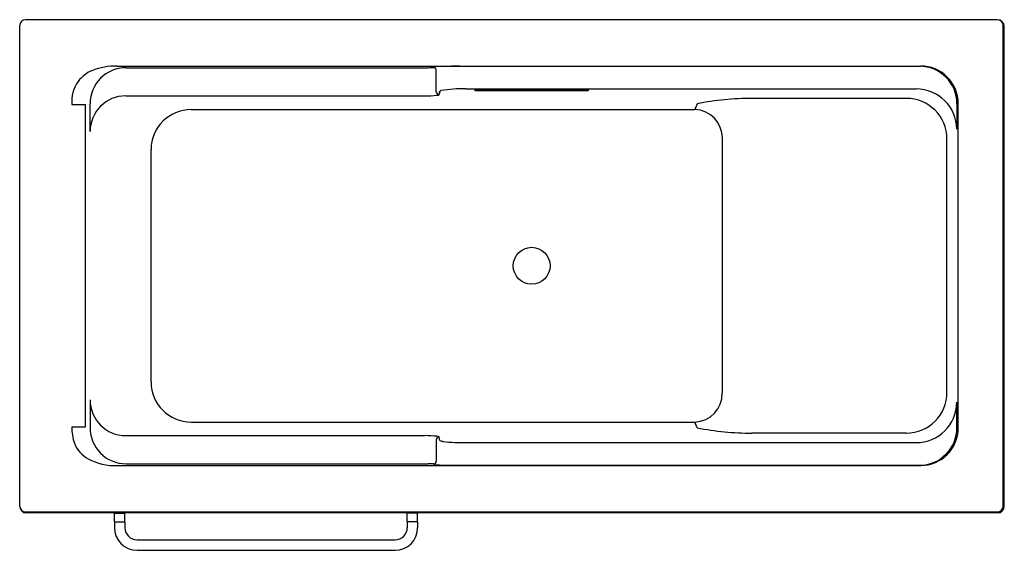
# Model space of a CAD drawing. Units: inches. Extents: x 1310.5 to 1377.5, y 119.6 to 155.7.
import ezdxf

# ---------------------------------------------------------------- set-up
doc = ezdxf.new("R2010")
doc.units = ezdxf.units.IN
doc.header["$LTSCALE"] = 0.64311
doc.header["$MEASUREMENT"] = 0
doc.layers.get('0').update_dxf_attribs({"color": 255, "linetype": 'CONTINUOUS'})
doc.layers.get('Defpoints').update_dxf_attribs({"linetype": 'CONTINUOUS'})
doc.styles.get("Standard").update_dxf_attribs({"font": 'txt', "width": 0.8})

msp = doc.modelspace()

# ---------------------------------------------------------------- linework, layer by layer
for p, q in [((1377.063, 155.668), (1310.922, 155.668)), ((1310.528, 122.597), (1310.528, 155.274)), ((1377.457, 122.597), (1377.457, 155.274)), ((1377.536, 122.597), (1377.536, 155.195)), ((1317.172, 152.518), (1371.85, 152.518)), ((1317.77, 152.406), (1338.321, 152.406)), ((1338.685, 152.416), (1338.733, 152.464)), ((1338.882, 150.773), (1338.882, 152.219)), ((1340.487, 152.501), (1371.763, 152.501)), ((1339.079, 150.575), (1339.126, 150.812)), ((1339.126, 150.812), (1339.079, 150.575)), ((1340.898, 150.965), (1371.534, 150.965)), ((1341.533, 150.891), (1349.21, 150.891)), ((1341.533, 150.826), (1341.533, 150.891)), ((1349.21, 150.826), (1341.533, 150.826)), ((1349.21, 150.891), (1349.21, 150.826)), ((1317.75, 150.49), (1338.097, 150.49)), ((1370.873, 150.314), (1360.362, 150.314)), ((1314.086, 149.895), (1315.009, 149.895)), ((1315.009, 127.974), (1315.009, 149.895)), ((1315.32, 148.06), (1315.32, 149.956)), ((1322.195, 149.558), (1356.478, 149.558)), ((1356.637, 149.956), (1356.478, 149.558)), ((1374.313, 149.951), (1374.313, 148.223)), ((1374.4, 127.903), (1374.4, 149.968)), ((1358.347, 130.267), (1358.347, 147.604)), ((1373.633, 130.317), (1373.633, 147.554)), ((1319.465, 131.036), (1319.465, 146.828)), ((1315.32, 129.811), (1315.32, 127.918)), ((1374.313, 127.92), (1374.313, 129.648)), ((1322.195, 128.306), (1356.48, 128.306)), ((1356.637, 127.915), (1356.48, 128.306)), ((1314.086, 127.974), (1315.009, 127.974)), ((1317.75, 127.381), (1338.097, 127.381)), ((1370.873, 127.557), (1360.362, 127.557)), ((1338.882, 127.098), (1338.882, 125.652)), ((1339.126, 127.059), (1339.079, 127.296)), ((1340.898, 126.906), (1371.534, 126.906)), ((1317.171, 125.353), (1371.85, 125.353)), ((1317.773, 125.465), (1338.321, 125.465)), ((1338.685, 125.455), (1338.733, 125.407)), ((1340.487, 125.37), (1371.763, 125.37)), ((1310.922, 122.203), (1377.063, 122.203)), ((1377.063, 122.124), (1311, 122.124)), ((1316.982, 121.534), (1316.982, 122.105)), ((1316.982, 122.105), (1317.691, 122.105)), ((1317.025, 122.105), (1317.025, 122.124)), ((1317.647, 122.105), (1317.647, 122.124)), ((1317.691, 121.534), (1317.691, 122.105)), ((1336.903, 121.534), (1336.903, 122.105)), ((1337.612, 122.105), (1336.903, 122.105)), ((1336.946, 122.105), (1336.946, 122.124)), ((1337.569, 122.105), (1337.569, 122.124)), ((1337.612, 121.534), (1337.612, 122.105)), ((1316.982, 121.495), (1316.982, 121.12)), ((1317.002, 121.514), (1317.671, 121.514)), ((1317.691, 121.495), (1317.691, 121.121)), ((1336.903, 121.495), (1336.903, 121.121)), ((1337.592, 121.514), (1336.923, 121.514)), ((1337.612, 121.495), (1337.612, 121.12)), ((1318.517, 120.294), (1336.076, 120.294)), ((1318.517, 119.585), (1336.076, 119.585))]:
    msp.add_line(p, q)
msp.add_circle((1345.371, 138.935), 1.254)
for centre, radius, start, end in [((1310.922, 155.274), 0.394, 90, 180), ((1377.063, 155.195), 0.472, 0, 90), ((1377.063, 155.274), 0.394, 0, 90), ((1316.3, 150.142), 2.229, 112.64076, 143.26723), ((1317.77, 149.956), 2.45, 90, 180), ((1317.046, 148.354), 4.166, 88.27229, 112.64076), ((1338.295, 159.92), 7.514, 270.19998, 272.97978), ((1338.685, 152.219), 0.197, 359.91159, 89.94744), ((1339.726, 136.676), 15.819, 89.97688, 93.59876), ((1341.148, 20.617), 131.886, 90.28745, 90.61528), ((1371.763, 149.951), 2.55, 0, 90), ((1371.85, 149.968), 2.55, 0, 90.00546), ((1316.298, 150.143), 2.226, 143.26723, 186.409), ((1339.079, 150.772), 0.197, 179.73075, 269.89057), ((1339.215, 150.74), 0.114, 98.88357, 140.94824), ((1340.668, 141.44), 9.527, 88.62068, 98.88357), ((1371.521, 148.173), 2.792, 1.03228, 89.73876), ((1317.75, 148.06), 2.43, 90, 180), ((1338.008, 161.045), 10.555, 270.48099, 274.97017), ((1338.852, 151.07), 0.545, 277.47292, 294.68679), ((1360.278, 131.614), 18.7, 89.74043, 101.22814), ((1370.873, 147.554), 2.76, 0, 90), ((1322.195, 146.828), 2.73, 90, 180), ((1356.408, 147.621), 1.939, 359.49737, 87.94041), ((1322.195, 131.036), 2.73, 180, 270), ((1356.396, 130.255), 1.95, 272.46125, 0.36551), ((1370.873, 130.317), 2.76, 270, 360), ((1317.75, 129.811), 2.43, 180, 270), ((1371.521, 129.698), 2.792, 270.26124, 358.96772), ((1316.684, 127.799), 2.603, 176.14158, 201.15694), ((1317.773, 127.918), 2.453, 180, 270), ((1338.008, 116.826), 10.555, 85.04851, 89.51901), ((1338.881, 126.905), 0.438, 63.15956, 85.04851), ((1360.278, 146.257), 18.7, 258.77186, 270.25957), ((1371.763, 127.92), 2.55, 270, 360), ((1371.85, 127.903), 2.55, 270, 0), ((1316.153, 127.594), 2.035, 201.15694, 241.56135), ((1339.079, 127.099), 0.197, 90.04721, 180.20494), ((1339.432, 127.617), 0.636, 241.29464, 263.08403), ((1340.691, 137.994), 11.089, 263.08403, 271.07045), ((1316.986, 129.131), 3.783, 241.56135, 272.80664), ((1338.295, 117.951), 7.514, 87.02022, 89.80002), ((1338.685, 125.651), 0.197, 269.99603, 0.10255), ((1339.726, 141.195), 15.819, 266.40124, 270.02312), ((1341.148, 257.254), 131.886, 269.38472, 269.71255), ((1311, 122.597), 0.472, 180, 270), ((1310.922, 122.597), 0.394, 180, 270), ((1377.063, 122.597), 0.472, 270, 0), ((1377.063, 122.597), 0.394, 270, 360), ((1317.002, 121.534), 0.0197, 180, 270), ((1317.002, 121.495), 0.0197, 90, 180), ((1317.671, 121.534), 0.0197, 270, 0), ((1317.671, 121.495), 0.0197, 360, 90), ((1336.923, 121.534), 0.0197, 180, 270), ((1336.923, 121.495), 0.0197, 90, 180), ((1337.592, 121.534), 0.0197, 270, 0), ((1337.592, 121.495), 0.0197, 360, 90), ((1318.517, 121.12), 1.535, 180, 270), ((1318.517, 121.121), 0.827, 180, 270), ((1336.076, 121.121), 0.827, 270, 0), ((1336.076, 121.12), 1.535, 270, 0)]:
    msp.add_arc(centre, radius, start, end)

# ---------------------------------------------------------------- texts
at = {"layer": 'Defpoints'}
for tag, p, s in [('MODELNUMBER', (1344.028, 138.933), 'K-24459T'), ('TRADENAME', (1344.028, 138.931), 'ALEUTIAN 2.0'), ('PRODUCT', (1344.028, 138.929), 'BATH')]:
    msp.add_attdef(tag, p, s, height=0.001, dxfattribs=at)

doc.saveas('drawing.dxf')
